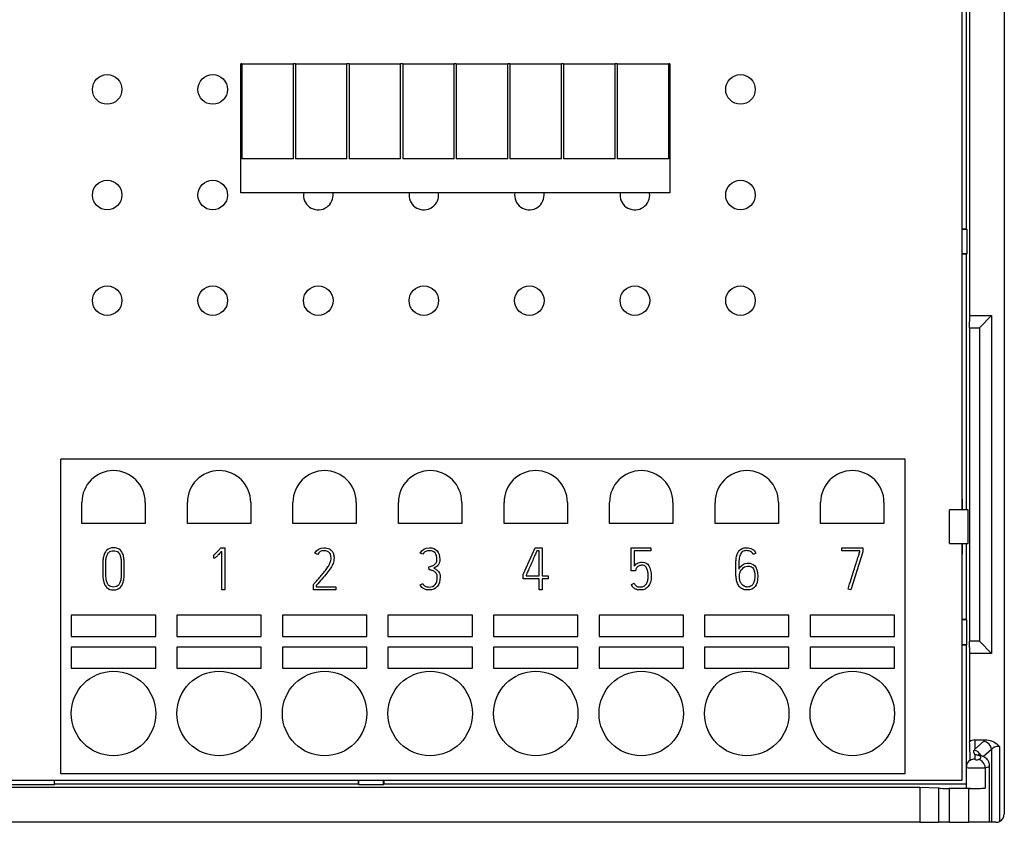
# Model space of a CAD drawing. Units: millimetres. Extents: x 0 to 420, y 0 to 297.
# Drawn here: x 111 to 158, y 104 to 142 of the extents above; entities that cross this region are included whole.
import ezdxf

# ---------------------------------------------------------------- set-up
doc = ezdxf.new("R2010")
doc.units = ezdxf.units.MM
for name, color, linetype in [('C98130-A7800-C02', 7, 'Continuous'), ('C98130-A7800-X47', 7, 'Continuous'), ('Default', 7, 'Continuous'), ('JSA4-08-G0', 7, 'Continuous'), ('PCB-TP1-32BIT', 7, 'Continuous'), ('SAURO MCQXX001 B', 7, 'Continuous')]:
    doc.layers.add(name, color=color, linetype=linetype)

# ---------------------------------------------------------------- blocks, each defined once
blk = doc.blocks.new('SE')
at = {"layer": 'C98130-A7800-C02', "color": 7, "linetype": 'Continuous'}
for p, q in [((157.993, 173.944), (157.993, 104.319)), ((156.352, 127.919), (156.352, 168.414)), ((156.193, 149.319), (156.193, 132.019)), ((155.993, 132.019), (156.193, 132.019)), ((156.214, 131.998), (156.193, 132.019)), ((155.993, 131.998), (156.214, 131.998)), ((156.214, 131.998), (156.214, 130.84)), ((156.214, 130.84), (155.993, 130.84)), ((156.193, 130.819), (155.993, 130.819)), ((156.214, 130.84), (156.193, 130.819)), ((156.193, 130.819), (156.193, 118.719)), ((156.338, 127.337), (156.352, 127.919)), ((156.352, 127.919), (157.393, 127.919)), ((156.811, 127.337), (157.393, 127.919)), ((157.393, 127.919), (157.393, 111.919)), ((156.338, 127.337), (156.338, 112.501)), ((156.338, 127.337), (156.811, 127.337)), ((156.811, 127.337), (156.811, 112.501)), ((155.993, 119.225), (156, 119.225)), ((156, 119.225), (156, 118.719)), ((155.393, 117.119), (155.393, 118.719)), ((156.288, 118.719), (155.393, 118.719)), ((156.288, 117.119), (156.288, 118.719)), ((155.393, 117.119), (156.288, 117.119)), ((156, 117.119), (156, 116.612)), ((156.193, 117.119), (156.193, 113.519)), ((156, 116.612), (155.993, 116.612)), ((156.193, 113.519), (155.993, 113.519)), ((156.214, 113.498), (155.993, 113.498)), ((156.214, 113.498), (156.193, 113.519)), ((156.214, 112.34), (156.214, 113.498)), ((156.352, 111.919), (156.338, 112.501)), ((156.811, 112.501), (156.338, 112.501)), ((156.811, 112.501), (157.393, 111.919)), ((155.993, 112.34), (156.214, 112.34)), ((155.993, 112.319), (156.193, 112.319)), ((156.214, 112.34), (156.193, 112.319)), ((156.193, 112.319), (156.193, 105.719)), ((156.352, 107.735), (156.352, 111.919)), ((157.393, 111.919), (156.352, 111.919)), ((156.593, 107.819), (157.15, 107.819)), ((156.593, 107.819), (156.593, 107.384)), ((156.593, 107.384), (157.007, 107.747)), ((157.389, 107.36), (157.011, 107.029)), ((157.389, 107.36), (157.389, 103.919)), ((157.772, 107.512), (157.772, 103.961)), ((156.593, 107.15), (156.593, 106.907)), ((156.193, 106.521), (156.193, 105.531)), ((157.093, 106.504), (157.093, 105.529)), ((157.293, 103.919), (157.293, 106.601)), ((112.993, 105.692), (112.993, 105.919)), ((127.393, 105.719), (127.393, 105.919)), ((127.414, 105.698), (127.414, 105.919)), ((128.572, 105.919), (128.572, 105.698)), ((128.593, 105.919), (128.593, 105.719)), ((153.993, 105.56), (61.993, 105.56)), ((112.993, 105.692), (102.993, 105.692)), ((127.393, 105.719), (112.993, 105.719)), ((127.414, 105.698), (127.393, 105.719)), ((128.572, 105.698), (127.414, 105.698)), ((128.572, 105.698), (128.593, 105.719)), ((156.193, 105.719), (128.593, 105.719)), ((153.993, 105.56), (153.993, 103.919)), ((154.898, 105.528), (153.993, 105.56)), ((154.898, 103.919), (154.898, 105.528)), ((156.293, 105.525), (155.383, 105.525)), ((155.383, 105.525), (155.383, 103.919)), ((156.293, 105.525), (156.293, 103.919)), ((153.993, 103.919), (61.993, 103.919)), ((153.993, 103.919), (154.898, 103.919)), ((155.383, 103.919), (154.898, 103.919)), ((155.383, 103.919), (156.293, 103.919)), ((157.293, 103.919), (156.293, 103.919)), ((157.389, 103.919), (157.293, 103.919)), ((157.593, 103.919), (157.389, 103.919))]:
    blk.add_line(p, q, dxfattribs=at)
for centre, radius, start, end in [((156.557, 106.545), 0.359, 119.1867, 184.0109), ((158.951, 106.678), 2.577, 175.8559, 176.2155), ((157.593, 104.319), 0.4, 296.5106, 0), ((157.592, 104.324), 0.405, 270.1636, 296.3469)]:
    blk.add_arc(centre, radius, start, end, dxfattribs=at)
for centre, major_axis, ratio, start_param, end_param in [((156.593, 107.405), (0, -0.414), 0.965926, 3.141593, 3.788758), ((157.772, 107.684), (-0.8, 0), 0.267949, -0.680793, -0.296706), ((156.593, 100), (-0.4, 12.289), 0.001096, -0.979688, -0.889961), ((156.532, 106.945), (-0.264, 0.301), 0.926376, 4.413251, 5.447983), ((157.007, 107.36), (-0.264, 0.301), 0.926376, 4.030436, 5.525489), ((157.772, 107.298), (-0.4, 0), 0.535898, 4.712389, 5.986479), ((156.593, 106.521), (-0.4, 0), 0.965926, 4.712389, 5.269827), ((157.393, 107.261), (-0.9, 0), 0.267949, 0.475882, 0.747584), ((156.693, 106.907), (-0.1, 0), 0.267949, 0, 2.498092), ((156.733, 106.71), (-0.111, -0.384), 0.719573, 3.141342, 3.523525), ((156.293, 106.987), (-0.6, 0), 0.267949, 2.498092, 3.889177), ((156.773, 106.504), (0.135, -0.377), 0.78223, 1.298285, 2.713159), ((156.693, 106.521), (0.5, 0), 0.05359, 3.141341, 5.639684), ((156.293, 106.601), (-1, 0), 0.16077, 2.498092, 3.141593), ((155.383, 105.53), (-0.5, 0), 0.008727, 0.244979, 1.570796), ((156.693, 105.531), (0.5, 0), 0.008727, 3.141593, 5.639684), ((156.293, 105.534), (1, 0), 0.008727, 4.712389, 5.639684)]:
    blk.add_ellipse(centre, major_axis=major_axis, ratio=ratio, start_param=start_param, end_param=end_param, dxfattribs=at)
for points, knots in [([(157.15, 107.819), (157.27, 107.819), (157.387, 107.784), (157.595, 107.673), (157.688, 107.596), (157.772, 107.512)], [0, 0, 0, 0, 0.5, 0.5, 1, 1, 1, 1]), ([(156.593, 107.15), (156.567, 107.179), (156.55, 107.207), (156.54, 107.266), (156.545, 107.296), (156.562, 107.328)], [0, 0, 0, 0, 0.5, 0.5, 1, 1, 1, 1]), ([(156.844, 107.095), (156.826, 107.1), (156.793, 107.11), (156.777, 107.119), (156.777, 107.119), (156.777, 107.119)], [0, 0, 0, 0, 0.1354165, 0.314631, 0.3250398, 0.3250398, 0.3250398, 0.3250398]), ([(157.292, 106.595), (157.292, 106.598), (157.301, 106.648), (157.272, 106.753), (157.209, 106.873), (157.12, 106.963), (157.016, 107.031), (156.92, 107.071), (156.862, 107.089), (156.844, 107.095)], [0, 0, 0, 0, 0.008638, 0.206483, 0.378423, 0.542793, 0.716747, 0.924459, 1, 1, 1, 1])]:
    blk.add_open_spline(points, degree=3, knots=knots, dxfattribs=at)
blk.add_open_spline([(156.593, 107.384), (156.578, 107.356), (156.562, 107.328)], degree=2, dxfattribs=at)
at = {"layer": 'C98130-A7800-X47', "color": 7, "linetype": 'Continuous'}
for p, q in [((120.88, 116.919), (121.059, 116.919)), ((120.918, 114.919), (120.918, 116.747)), ((121.059, 116.919), (121.059, 114.919)), ((125.461, 116.596), (125.337, 116.659)), ((130.444, 116.607), (130.318, 116.669)), ((135.2, 115.652), (135.761, 116.919)), ((135.761, 116.919), (136.093, 116.919)), ((135.95, 116.78), (135.852, 116.78)), ((135.95, 115.588), (135.95, 116.78)), ((136.093, 116.919), (136.093, 115.588)), ((140.319, 115.828), (140.319, 116.919)), ((140.319, 116.919), (141.241, 116.919)), ((140.461, 116.777), (140.461, 116.049)), ((141.241, 116.777), (140.461, 116.777)), ((141.241, 116.919), (141.241, 116.777)), ((146.228, 116.668), (146.102, 116.602)), ((150.295, 116.778), (150.295, 116.919)), ((150.295, 116.919), (151.291, 116.919)), ((151.153, 116.778), (150.295, 116.778)), ((151.291, 116.718), (150.725, 114.919)), ((151.153, 116.74), (151.153, 116.778)), ((151.291, 116.919), (151.291, 116.718)), ((120.544, 116.565), (120.527, 116.56)), ((120.552, 116.423), (120.544, 116.565)), ((130.746, 115.879), (130.736, 116.015)), ((140.529, 115.828), (140.319, 115.828)), ((140.539, 115.889), (140.529, 115.828)), ((130.319, 115.167), (130.444, 115.226)), ((135.2, 115.446), (135.2, 115.652)), ((135.95, 115.446), (135.2, 115.446)), ((135.339, 115.624), (135.339, 115.588)), ((135.339, 115.588), (135.95, 115.588)), ((135.95, 114.919), (135.95, 115.446)), ((136.093, 115.588), (136.386, 115.588)), ((136.386, 115.446), (136.093, 115.446)), ((136.093, 115.446), (136.093, 114.919)), ((136.386, 115.588), (136.386, 115.446)), ((140.325, 115.176), (140.454, 115.234)), ((121.059, 114.919), (120.918, 114.919)), ((125.263, 114.919), (125.263, 115.172)), ((126.323, 114.919), (125.263, 114.919)), ((125.401, 115.126), (125.401, 115.061)), ((125.401, 115.061), (126.323, 115.061)), ((126.323, 115.061), (126.323, 114.919)), ((136.093, 114.919), (135.95, 114.919)), ((150.725, 114.919), (150.592, 114.964))]:
    blk.add_line(p, q, dxfattribs=at)
for points, knots in [([(115.469, 116.799), (115.549, 116.879), (115.658, 116.919), (115.931, 116.919), (116.039, 116.878), (116.12, 116.799), (116.166, 116.753), (116.201, 116.7), (116.251, 116.579), (116.269, 116.513), (116.279, 116.44), (116.29, 116.367), (116.296, 116.287), (116.299, 116.202), (116.302, 116.117), (116.302, 116.027), (116.302, 115.933), (116.302, 115.923), (116.302, 115.913), (116.302, 115.903), (116.302, 115.808), (116.3, 115.718), (116.299, 115.634), (116.298, 115.549), (116.29, 115.471), (116.266, 115.325), (116.248, 115.258), (116.196, 115.138), (116.161, 115.085), (116.114, 115.039), (116.033, 114.961), (115.928, 114.919), (115.658, 114.919), (115.551, 114.959), (115.473, 115.039), (115.426, 115.086), (115.388, 115.138), (115.338, 115.258), (115.32, 115.325), (115.296, 115.471), (115.29, 115.549), (115.287, 115.634), (115.285, 115.718), (115.285, 115.808), (115.285, 115.903), (115.285, 115.913), (115.285, 115.923), (115.285, 115.933), (115.285, 116.027), (115.286, 116.117), (115.287, 116.202), (115.288, 116.287), (115.296, 116.367), (115.32, 116.513), (115.338, 116.579), (115.388, 116.7), (115.423, 116.753), (115.469, 116.799)], [0, 0, 0, 0, 0.069474, 0.069474, 0.139616, 0.139616, 0.139616, 0.17875, 0.17875, 0.217883, 0.217883, 0.217883, 0.264577, 0.264577, 0.264577, 0.317227, 0.317227, 0.317227, 0.323105, 0.323105, 0.323105, 0.375754, 0.375754, 0.375754, 0.417472, 0.417472, 0.45919, 0.45919, 0.500908, 0.500908, 0.500908, 0.569411, 0.569411, 0.63858, 0.63858, 0.63858, 0.680314, 0.680314, 0.722048, 0.722048, 0.763782, 0.763782, 0.763782, 0.816431, 0.816431, 0.816431, 0.822309, 0.822309, 0.822309, 0.874959, 0.874959, 0.874959, 0.916639, 0.916639, 0.95832, 0.95832, 1, 1, 1, 1]), ([(115.57, 115.136), (115.621, 115.085), (115.696, 115.059), (115.794, 115.06), (115.889, 115.061), (115.962, 115.085), (116.05, 115.172), (116.078, 115.217), (116.098, 115.27), (116.117, 115.322), (116.133, 115.382), (116.151, 115.513), (116.157, 115.585), (116.158, 115.662), (116.159, 115.737), (116.161, 115.818), (116.161, 115.903), (116.161, 115.913), (116.161, 115.923), (116.161, 115.933), (116.161, 116.021), (116.161, 116.103), (116.158, 116.179), (116.155, 116.256), (116.151, 116.328), (116.144, 116.393), (116.136, 116.458), (116.12, 116.517), (116.081, 116.619), (116.053, 116.663), (116.018, 116.7), (115.966, 116.754), (115.89, 116.779), (115.694, 116.779), (115.619, 116.753), (115.568, 116.7), (115.532, 116.662), (115.504, 116.619), (115.465, 116.517), (115.452, 116.458), (115.443, 116.393), (115.433, 116.328), (115.429, 116.256), (115.428, 116.179), (115.427, 116.103), (115.426, 116.021), (115.426, 115.933), (115.426, 115.923), (115.426, 115.913), (115.426, 115.903), (115.426, 115.818), (115.426, 115.737), (115.428, 115.662), (115.431, 115.585), (115.435, 115.513), (115.453, 115.382), (115.467, 115.322), (115.487, 115.27), (115.507, 115.217), (115.534, 115.172), (115.57, 115.136)], [0, 0, 0, 0, 0.057344, 0.057344, 0.057344, 0.112222, 0.112222, 0.151622, 0.151622, 0.151622, 0.198736, 0.198736, 0.24585, 0.24585, 0.24585, 0.303013, 0.303013, 0.303013, 0.310119, 0.310119, 0.310119, 0.368208, 0.368208, 0.368208, 0.419007, 0.419007, 0.419007, 0.458893, 0.458893, 0.49878, 0.49878, 0.49878, 0.556153, 0.556153, 0.615076, 0.615076, 0.615076, 0.654997, 0.654997, 0.694918, 0.694918, 0.694918, 0.745732, 0.745732, 0.745732, 0.803822, 0.803822, 0.803822, 0.810928, 0.810928, 0.810928, 0.86809, 0.86809, 0.86809, 0.915166, 0.915166, 0.962242, 0.962242, 0.962242, 1, 1, 1, 1]), ([(120.527, 116.56), (120.536, 116.565), (120.553, 116.578), (120.601, 116.621), (120.629, 116.647), (120.69, 116.711), (120.723, 116.745), (120.759, 116.784), (120.794, 116.821), (120.827, 116.859), (120.862, 116.896), (120.869, 116.903), (120.874, 116.911), (120.88, 116.919)], [0, 0, 0, 0, 0.213162, 0.213162, 0.426323, 0.426323, 0.639485, 0.639485, 0.639485, 0.942199, 0.942199, 0.942199, 1, 1, 1, 1]), ([(120.918, 116.747), (120.845, 116.668), (120.786, 116.607), (120.699, 116.52), (120.664, 116.487), (120.638, 116.466), (120.612, 116.445), (120.593, 116.432), (120.569, 116.425), (120.56, 116.423), (120.552, 116.423)], [0, 0, 0, 0, 0.400912, 0.400912, 0.801825, 0.801825, 0.801825, 0.900912, 0.900912, 1, 1, 1, 1]), ([(125.263, 115.172), (125.268, 115.179), (125.274, 115.185), (125.279, 115.192), (125.313, 115.234), (125.355, 115.28), (125.452, 115.39), (125.502, 115.447), (125.607, 115.571), (125.659, 115.635), (125.714, 115.699), (125.77, 115.764), (125.818, 115.829), (125.864, 115.891), (125.91, 115.953), (125.95, 116.013), (125.986, 116.069), (126.021, 116.125), (126.045, 116.174), (126.061, 116.216), (126.072, 116.247), (126.08, 116.282), (126.088, 116.321), (126.096, 116.359), (126.099, 116.398), (126.099, 116.48), (126.095, 116.519), (126.085, 116.556), (126.076, 116.594), (126.061, 116.628), (126.038, 116.659), (125.982, 116.739), (125.887, 116.777), (125.759, 116.779), (125.624, 116.78), (125.524, 116.717), (125.461, 116.596)], [0, 0, 0, 0, 0.010227, 0.010227, 0.010227, 0.100721, 0.100721, 0.191215, 0.191215, 0.281709, 0.281709, 0.281709, 0.380347, 0.380347, 0.380347, 0.468086, 0.468086, 0.468086, 0.535103, 0.535103, 0.535103, 0.579185, 0.579185, 0.579185, 0.627177, 0.627177, 0.675168, 0.675168, 0.675168, 0.721661, 0.721661, 0.721661, 0.849942, 0.849942, 0.849942, 1, 1, 1, 1]), ([(125.337, 116.659), (125.423, 116.832), (125.565, 116.919), (125.814, 116.919), (125.864, 116.914), (125.906, 116.902), (125.947, 116.89), (125.984, 116.877), (126.017, 116.861), (126.051, 116.845), (126.076, 116.826), (126.121, 116.784), (126.139, 116.763), (126.154, 116.743), (126.186, 116.699), (126.207, 116.65), (126.234, 116.545), (126.24, 116.493), (126.24, 116.392), (126.236, 116.344), (126.227, 116.299), (126.218, 116.253), (126.207, 116.211), (126.193, 116.173), (126.17, 116.113), (126.134, 116.043), (126.084, 115.967), (126.034, 115.89), (125.971, 115.808), (125.901, 115.719), (125.829, 115.629), (125.75, 115.535), (125.579, 115.336), (125.491, 115.232), (125.401, 115.126)], [0, 0, 0, 0, 0.181934, 0.181934, 0.233563, 0.233563, 0.233563, 0.274738, 0.274738, 0.274738, 0.306301, 0.306301, 0.337863, 0.337863, 0.337863, 0.392687, 0.392687, 0.447512, 0.447512, 0.498224, 0.498224, 0.498224, 0.543482, 0.543482, 0.543482, 0.624353, 0.624353, 0.624353, 0.731295, 0.731295, 0.731295, 0.865648, 0.865648, 1, 1, 1, 1]), ([(130.318, 116.669), (130.401, 116.836), (130.547, 116.918), (130.756, 116.919), (130.915, 116.92), (131.037, 116.869), (131.208, 116.677), (131.251, 116.538), (131.251, 116.295), (131.244, 116.241), (131.227, 116.198), (131.21, 116.156), (131.189, 116.118), (131.162, 116.088), (131.134, 116.057), (131.104, 116.031), (131.071, 116.01), (131.038, 115.99), (131.006, 115.97), (130.973, 115.954)], [0, 0, 0, 0, 0.279727, 0.279727, 0.279727, 0.505171, 0.505171, 0.730615, 0.730615, 0.810663, 0.810663, 0.810663, 0.87816, 0.87816, 0.87816, 0.941125, 0.941125, 0.941125, 1, 1, 1, 1]), ([(130.736, 116.015), (130.781, 116.028), (130.825, 116.041), (130.869, 116.057), (130.914, 116.073), (130.955, 116.091), (130.99, 116.115), (131.025, 116.14), (131.055, 116.17), (131.077, 116.209), (131.099, 116.247), (131.112, 116.296), (131.112, 116.638), (130.993, 116.778), (130.729, 116.778), (130.7, 116.776), (130.671, 116.772), (130.641, 116.768), (130.614, 116.759), (130.56, 116.736), (130.534, 116.717), (130.509, 116.695), (130.484, 116.673), (130.462, 116.643), (130.444, 116.607)], [0, 0, 0, 0, 0.088765, 0.088765, 0.088765, 0.174812, 0.174812, 0.174812, 0.257148, 0.257148, 0.257148, 0.345914, 0.345914, 0.764657, 0.764657, 0.812973, 0.812973, 0.812973, 0.871239, 0.871239, 0.929505, 0.929505, 0.929505, 1, 1, 1, 1]), ([(135.852, 116.78), (135.847, 116.767), (135.831, 116.73), (135.804, 116.669), (135.776, 116.608), (135.745, 116.536), (135.672, 116.367), (135.632, 116.277), (135.588, 116.182), (135.545, 116.088), (135.507, 115.999), (135.471, 115.918), (135.435, 115.837), (135.404, 115.768), (135.379, 115.712), (135.354, 115.657), (135.34, 115.628), (135.339, 115.624)], [0, 0, 0, 0, 0.095767, 0.095767, 0.095767, 0.306201, 0.306201, 0.516635, 0.516635, 0.516635, 0.745022, 0.745022, 0.745022, 0.923409, 0.923409, 0.923409, 1, 1, 1, 1]), ([(145.271, 115.912), (145.271, 115.994), (145.271, 116.076), (145.274, 116.158), (145.276, 116.24), (145.28, 116.318), (145.289, 116.393), (145.298, 116.467), (145.314, 116.536), (145.335, 116.599), (145.355, 116.663), (145.387, 116.719), (145.424, 116.766), (145.462, 116.813), (145.511, 116.85), (145.571, 116.877), (145.63, 116.904), (145.703, 116.919), (145.887, 116.919), (145.974, 116.897), (146.05, 116.854), (146.127, 116.811), (146.185, 116.747), (146.228, 116.668)], [0, 0, 0, 0, 0.134475, 0.134475, 0.134475, 0.263569, 0.263569, 0.263569, 0.379581, 0.379581, 0.379581, 0.483604, 0.483604, 0.483604, 0.585567, 0.585567, 0.585567, 0.71462, 0.71462, 0.857157, 0.857157, 0.857157, 1, 1, 1, 1]), ([(146.102, 116.602), (146.072, 116.66), (146.031, 116.705), (145.922, 116.767), (145.859, 116.783), (145.701, 116.783), (145.631, 116.763), (145.581, 116.724), (145.531, 116.685), (145.493, 116.628), (145.468, 116.553), (145.444, 116.478), (145.427, 116.388), (145.42, 116.28), (145.414, 116.173), (145.41, 116.05), (145.41, 115.912)], [0, 0, 0, 0, 0.125159, 0.125159, 0.250319, 0.250319, 0.413262, 0.413262, 0.413262, 0.556449, 0.556449, 0.556449, 0.747279, 0.747279, 0.747279, 1, 1, 1, 1]), ([(150.592, 114.964), (150.694, 115.291), (150.786, 115.584), (150.868, 115.843), (150.903, 115.953), (150.936, 116.061), (150.97, 116.167), (151.004, 116.272), (151.033, 116.368), (151.06, 116.452), (151.086, 116.537), (151.108, 116.605), (151.125, 116.656), (151.143, 116.708), (151.15, 116.736), (151.153, 116.74)], [0, 0, 0, 0, 0.494537, 0.494537, 0.494537, 0.677223, 0.677223, 0.677223, 0.837609, 0.837609, 0.837609, 0.952477, 0.952477, 0.952477, 1, 1, 1, 1]), ([(140.461, 116.049), (140.476, 116.073), (140.497, 116.095), (140.544, 116.14), (140.572, 116.16), (140.604, 116.178), (140.634, 116.196), (140.67, 116.208), (140.712, 116.219), (140.753, 116.229), (140.8, 116.234), (140.984, 116.234), (141.086, 116.175), (141.23, 115.942), (141.267, 115.777), (141.267, 115.462), (141.254, 115.373), (141.229, 115.294), (141.204, 115.214), (141.17, 115.147), (141.084, 115.034), (141.032, 114.992), (140.972, 114.962), (140.911, 114.932), (140.845, 114.919), (140.75, 114.919), (140.72, 114.92), (140.682, 114.923), (140.643, 114.926), (140.602, 114.935), (140.516, 114.966), (140.474, 114.991), (140.432, 115.026), (140.391, 115.061), (140.356, 115.112), (140.325, 115.176)], [0, 0, 0, 0, 0.034641, 0.034641, 0.069282, 0.069282, 0.069282, 0.110967, 0.110967, 0.110967, 0.173847, 0.173847, 0.336689, 0.336689, 0.499531, 0.499531, 0.574995, 0.574995, 0.574995, 0.652166, 0.652166, 0.729336, 0.729336, 0.729336, 0.810309, 0.810309, 0.835336, 0.835336, 0.835336, 0.884629, 0.884629, 0.933922, 0.933922, 0.933922, 1, 1, 1, 1]), ([(145.41, 115.912), (145.429, 115.95), (145.453, 115.985), (145.481, 116.016), (145.573, 116.116), (145.679, 116.176), (145.813, 116.185), (145.829, 116.186), (145.845, 116.187), (145.862, 116.188), (145.981, 116.194), (146.079, 116.153), (146.151, 116.084), (146.26, 115.982), (146.315, 115.811), (146.315, 115.347), (146.272, 115.183), (146.184, 115.077), (146.096, 114.973), (145.974, 114.919), (145.724, 114.919), (145.648, 114.934), (145.523, 114.997), (145.472, 115.038), (145.392, 115.142), (145.361, 115.201), (145.338, 115.268), (145.317, 115.335), (145.301, 115.406), (145.29, 115.48), (145.28, 115.554), (145.275, 115.628), (145.274, 115.702), (145.272, 115.776), (145.271, 115.847), (145.271, 115.912)], [0, 0, 0, 0, 0.034625, 0.034625, 0.034625, 0.139104, 0.139104, 0.139104, 0.152636, 0.152636, 0.152636, 0.239334, 0.239334, 0.239334, 0.391732, 0.391732, 0.533422, 0.533422, 0.533422, 0.63941, 0.63941, 0.700222, 0.700222, 0.761035, 0.761035, 0.821848, 0.821848, 0.821848, 0.881364, 0.881364, 0.881364, 0.942386, 0.942386, 0.942386, 1, 1, 1, 1]), ([(130.973, 115.954), (131.019, 115.931), (131.06, 115.906), (131.097, 115.88), (131.133, 115.854), (131.166, 115.825), (131.215, 115.76), (131.235, 115.723), (131.248, 115.68), (131.261, 115.636), (131.268, 115.587), (131.268, 115.335), (131.223, 115.183), (131.038, 114.972), (130.906, 114.919), (130.666, 114.919), (130.61, 114.925), (130.565, 114.941), (130.52, 114.956), (130.48, 114.975), (130.448, 114.998), (130.414, 115.022), (130.388, 115.049), (130.368, 115.079), (130.349, 115.109), (130.332, 115.139), (130.319, 115.167)], [0, 0, 0, 0, 0.072344, 0.072344, 0.072344, 0.136522, 0.136522, 0.2007, 0.2007, 0.2007, 0.264192, 0.264192, 0.501124, 0.501124, 0.738056, 0.738056, 0.826463, 0.826463, 0.826463, 0.892057, 0.892057, 0.892057, 0.949129, 0.949129, 0.949129, 1, 1, 1, 1]), ([(130.444, 115.226), (130.47, 115.167), (130.505, 115.124), (130.549, 115.098), (130.595, 115.071), (130.655, 115.058), (130.731, 115.059), (130.866, 115.062), (130.967, 115.097), (131.03, 115.176), (131.093, 115.254), (131.127, 115.374), (131.128, 115.538), (131.128, 115.595), (131.116, 115.643), (131.093, 115.684), (131.069, 115.725), (131.038, 115.759), (131, 115.785), (130.964, 115.81), (130.922, 115.832), (130.878, 115.846), (130.833, 115.861), (130.788, 115.872), (130.746, 115.879)], [0, 0, 0, 0, 0.102861, 0.102861, 0.102861, 0.218256, 0.218256, 0.218256, 0.421594, 0.421594, 0.421594, 0.654923, 0.654923, 0.654923, 0.74774, 0.74774, 0.74774, 0.832383, 0.832383, 0.832383, 0.916323, 0.916323, 0.916323, 1, 1, 1, 1]), ([(140.454, 115.234), (140.472, 115.194), (140.493, 115.164), (140.541, 115.12), (140.567, 115.103), (140.593, 115.089), (140.62, 115.076), (140.649, 115.068), (140.68, 115.066), (140.71, 115.063), (140.741, 115.059), (140.771, 115.061), (140.829, 115.063), (140.879, 115.074), (140.924, 115.101), (140.969, 115.129), (141.006, 115.165), (141.035, 115.211), (141.064, 115.258), (141.087, 115.31), (141.102, 115.371), (141.116, 115.432), (141.125, 115.495), (141.125, 115.602), (141.123, 115.652), (141.118, 115.711), (141.112, 115.771), (141.099, 115.829), (141.081, 115.887), (141.063, 115.944), (141.034, 115.992), (140.96, 116.073), (140.91, 116.093), (140.782, 116.093), (140.728, 116.084), (140.687, 116.064), (140.648, 116.045), (140.617, 116.023), (140.572, 115.973), (140.558, 115.95), (140.551, 115.929), (140.544, 115.907), (140.539, 115.895), (140.539, 115.889)], [0, 0, 0, 0, 0.04787, 0.04787, 0.09574, 0.09574, 0.09574, 0.137953, 0.137953, 0.137953, 0.180993, 0.180993, 0.180993, 0.255481, 0.255481, 0.255481, 0.329439, 0.329439, 0.329439, 0.410927, 0.410927, 0.410927, 0.510355, 0.510355, 0.570792, 0.570792, 0.570792, 0.654929, 0.654929, 0.654929, 0.731748, 0.731748, 0.808567, 0.808567, 0.888587, 0.888587, 0.888587, 0.934673, 0.934673, 0.980759, 0.980759, 0.980759, 1, 1, 1, 1]), ([(145.444, 115.506), (145.444, 115.457), (145.453, 115.406), (145.487, 115.299), (145.511, 115.253), (145.545, 115.21), (145.578, 115.168), (145.616, 115.132), (145.707, 115.075), (145.759, 115.06), (145.897, 115.06), (145.962, 115.08), (146.009, 115.116), (146.057, 115.154), (146.093, 115.199), (146.116, 115.253), (146.14, 115.307), (146.158, 115.363), (146.164, 115.422), (146.171, 115.479), (146.176, 115.531), (146.176, 115.776), (146.137, 115.912), (146.058, 115.985), (146.011, 116.029), (145.948, 116.051), (145.867, 116.051), (145.852, 116.051), (145.838, 116.05), (145.823, 116.049), (145.728, 116.043), (145.649, 116.003), (145.585, 115.928), (145.564, 115.903), (145.544, 115.877), (145.527, 115.85), (145.51, 115.824), (145.494, 115.794), (145.481, 115.762), (145.469, 115.73), (145.459, 115.692), (145.446, 115.609), (145.444, 115.56), (145.444, 115.506)], [0, 0, 0, 0, 0.057465, 0.057465, 0.114931, 0.114931, 0.114931, 0.169644, 0.169644, 0.224357, 0.224357, 0.304518, 0.304518, 0.304518, 0.367912, 0.367912, 0.367912, 0.431511, 0.431511, 0.431511, 0.468836, 0.468836, 0.645277, 0.645277, 0.645277, 0.719987, 0.719987, 0.719987, 0.735954, 0.735954, 0.735954, 0.835048, 0.835048, 0.835048, 0.870234, 0.870234, 0.870234, 0.906126, 0.906126, 0.906126, 0.953063, 0.953063, 1, 1, 1, 1])]:
    blk.add_open_spline(points, degree=3, knots=knots, dxfattribs=at)
at = {"layer": 'JSA4-08-G0', "color": 7, "linetype": 'Continuous'}
for p, q in [((121.823, 133.729), (121.823, 139.829)), ((121.873, 139.829), (121.823, 139.829)), ((121.873, 139.829), (124.313, 139.829)), ((121.873, 139.829), (121.873, 135.329)), ((124.313, 135.329), (124.313, 139.829)), ((124.413, 139.829), (124.313, 139.829)), ((124.413, 139.829), (126.853, 139.829)), ((124.413, 139.829), (124.413, 135.329)), ((126.853, 135.329), (126.853, 139.829)), ((126.953, 139.829), (126.853, 139.829)), ((126.953, 139.829), (129.393, 139.829)), ((126.953, 139.829), (126.953, 135.329)), ((129.393, 135.329), (129.393, 139.829)), ((129.493, 139.829), (129.393, 139.829)), ((129.493, 139.829), (131.933, 139.829)), ((129.493, 139.829), (129.493, 135.329)), ((131.933, 135.329), (131.933, 139.829)), ((132.033, 139.829), (131.933, 139.829)), ((132.033, 139.829), (134.473, 139.829)), ((132.033, 139.829), (132.033, 135.329)), ((134.473, 135.329), (134.473, 139.829)), ((134.573, 139.829), (134.473, 139.829)), ((134.573, 139.829), (137.013, 139.829)), ((134.573, 139.829), (134.573, 135.329)), ((137.013, 135.329), (137.013, 139.829)), ((137.113, 139.829), (137.013, 139.829)), ((137.113, 139.829), (139.553, 139.829)), ((137.113, 139.829), (137.113, 135.329)), ((139.553, 135.329), (139.553, 139.829)), ((139.653, 139.829), (139.553, 139.829)), ((139.653, 139.829), (142.093, 139.829)), ((139.653, 139.829), (139.653, 135.329)), ((142.093, 135.329), (142.093, 139.829)), ((142.143, 139.829), (142.093, 139.829)), ((142.143, 139.829), (142.143, 133.729)), ((124.313, 135.329), (121.873, 135.329)), ((126.853, 135.329), (124.413, 135.329)), ((129.393, 135.329), (126.953, 135.329)), ((131.933, 135.329), (129.493, 135.329)), ((134.473, 135.329), (132.033, 135.329)), ((137.013, 135.329), (134.573, 135.329)), ((139.553, 135.329), (137.113, 135.329)), ((142.093, 135.329), (139.653, 135.329)), ((142.143, 133.729), (121.823, 133.729))]:
    blk.add_line(p, q, dxfattribs=at)
at = {"layer": 'PCB-TP1-32BIT', "color": 7, "linetype": 'Continuous'}
for p, q in [((155.993, 118.719), (155.993, 161.419)), ((155.993, 105.919), (155.993, 117.119)), ((59.993, 105.919), (155.993, 105.919))]:
    blk.add_line(p, q, dxfattribs=at)
for centre in [(115.493, 138.619), (120.493, 138.619), (145.493, 138.619), (115.493, 133.619), (120.493, 133.619), (145.493, 133.619), (115.493, 128.619), (120.493, 128.619), (125.493, 128.619), (130.493, 128.619), (135.493, 128.619), (140.493, 128.619), (145.493, 128.619)]:
    blk.add_circle(centre, 0.7, dxfattribs=at)
for centre, start, end in [((125.493, 133.619), 170.9589, 0), ((125.493, 133.619), 0, 9.0411), ((130.493, 133.619), 170.9589, 0), ((130.493, 133.619), 0, 9.0411), ((135.493, 133.619), 170.9589, 0), ((135.493, 133.619), 0, 9.0411), ((140.493, 133.619), 170.9589, 0), ((140.493, 133.619), 0, 9.0411)]:
    blk.add_arc(centre, 0.7, start, end, dxfattribs=at)
at = {"layer": 'SAURO MCQXX001 B', "color": 7, "linetype": 'Continuous'}
for p, q in [((113.293, 106.219), (113.293, 121.119)), ((153.293, 121.119), (113.293, 121.119)), ((153.293, 106.219), (153.293, 121.119)), ((114.293, 118.069), (114.293, 119.069)), ((117.293, 119.069), (117.293, 118.069)), ((119.293, 118.069), (119.293, 119.069)), ((122.293, 119.069), (122.293, 118.069)), ((124.293, 118.069), (124.293, 119.069)), ((127.293, 119.069), (127.293, 118.069)), ((129.293, 118.069), (129.293, 119.069)), ((132.293, 119.069), (132.293, 118.069)), ((134.293, 118.069), (134.293, 119.069)), ((137.293, 119.069), (137.293, 118.069)), ((139.293, 118.069), (139.293, 119.069)), ((142.293, 119.069), (142.293, 118.069)), ((144.293, 118.069), (144.293, 119.069)), ((147.293, 119.069), (147.293, 118.069)), ((149.293, 118.069), (149.293, 119.069)), ((152.293, 119.069), (152.293, 118.069)), ((117.293, 118.069), (114.293, 118.069)), ((122.293, 118.069), (119.293, 118.069)), ((127.293, 118.069), (124.293, 118.069)), ((132.293, 118.069), (129.293, 118.069)), ((137.293, 118.069), (134.293, 118.069)), ((142.293, 118.069), (139.293, 118.069)), ((147.293, 118.069), (144.293, 118.069)), ((152.293, 118.069), (149.293, 118.069)), ((117.793, 113.719), (113.793, 113.719)), ((113.793, 113.719), (113.793, 112.719)), ((117.793, 112.719), (117.793, 113.719)), ((122.793, 113.719), (118.793, 113.719)), ((118.793, 113.719), (118.793, 112.719)), ((122.793, 112.719), (122.793, 113.719)), ((127.793, 113.719), (123.793, 113.719)), ((123.793, 113.719), (123.793, 112.719)), ((127.793, 112.719), (127.793, 113.719)), ((132.793, 113.719), (128.793, 113.719)), ((128.793, 113.719), (128.793, 112.719)), ((132.793, 112.719), (132.793, 113.719)), ((137.793, 113.719), (133.793, 113.719)), ((133.793, 113.719), (133.793, 112.719)), ((137.793, 112.719), (137.793, 113.719)), ((142.793, 113.719), (138.793, 113.719)), ((138.793, 113.719), (138.793, 112.719)), ((142.793, 112.719), (142.793, 113.719)), ((147.793, 113.719), (143.793, 113.719)), ((143.793, 113.719), (143.793, 112.719)), ((147.793, 112.719), (147.793, 113.719)), ((152.793, 113.719), (148.793, 113.719)), ((148.793, 113.719), (148.793, 112.719)), ((152.793, 112.719), (152.793, 113.719)), ((113.793, 112.719), (117.793, 112.719)), ((118.793, 112.719), (122.793, 112.719)), ((123.793, 112.719), (127.793, 112.719)), ((128.793, 112.719), (132.793, 112.719)), ((133.793, 112.719), (137.793, 112.719)), ((138.793, 112.719), (142.793, 112.719)), ((143.793, 112.719), (147.793, 112.719)), ((148.793, 112.719), (152.793, 112.719)), ((117.793, 112.219), (113.793, 112.219)), ((113.793, 112.219), (113.793, 111.219)), ((117.793, 111.219), (117.793, 112.219)), ((122.793, 112.219), (118.793, 112.219)), ((118.793, 112.219), (118.793, 111.219)), ((122.793, 111.219), (122.793, 112.219)), ((127.793, 112.219), (123.793, 112.219)), ((123.793, 112.219), (123.793, 111.219)), ((127.793, 111.219), (127.793, 112.219)), ((132.793, 112.219), (128.793, 112.219)), ((128.793, 112.219), (128.793, 111.219)), ((132.793, 111.219), (132.793, 112.219)), ((137.793, 112.219), (133.793, 112.219)), ((133.793, 112.219), (133.793, 111.219)), ((137.793, 111.219), (137.793, 112.219)), ((142.793, 112.219), (138.793, 112.219)), ((138.793, 112.219), (138.793, 111.219)), ((142.793, 111.219), (142.793, 112.219)), ((147.793, 112.219), (143.793, 112.219)), ((143.793, 112.219), (143.793, 111.219)), ((147.793, 111.219), (147.793, 112.219)), ((152.793, 112.219), (148.793, 112.219)), ((148.793, 112.219), (148.793, 111.219)), ((152.793, 111.219), (152.793, 112.219)), ((113.793, 111.219), (117.793, 111.219)), ((118.793, 111.219), (122.793, 111.219)), ((123.793, 111.219), (127.793, 111.219)), ((128.793, 111.219), (132.793, 111.219)), ((133.793, 111.219), (137.793, 111.219)), ((138.793, 111.219), (142.793, 111.219)), ((143.793, 111.219), (147.793, 111.219)), ((148.793, 111.219), (152.793, 111.219)), ((153.293, 106.219), (113.293, 106.219))]:
    blk.add_line(p, q, dxfattribs=at)
for centre in [(115.793, 109.069), (120.793, 109.069), (125.793, 109.069), (130.793, 109.069), (135.793, 109.069), (140.793, 109.069), (145.793, 109.069), (150.793, 109.069)]:
    blk.add_circle(centre, 2, dxfattribs=at)
for centre in [(115.793, 119.069), (120.793, 119.069), (125.793, 119.069), (130.793, 119.069), (135.793, 119.069), (140.793, 119.069), (145.793, 119.069), (150.793, 119.069)]:
    blk.add_arc(centre, 1.5, 0, 180, dxfattribs=at)

msp = doc.modelspace()

# ---------------------------------------------------------------- block references
at = {"layer": 'Default'}
msp.add_blockref('SE', (0, 0), dxfattribs=at)

doc.saveas('drawing.dxf')
